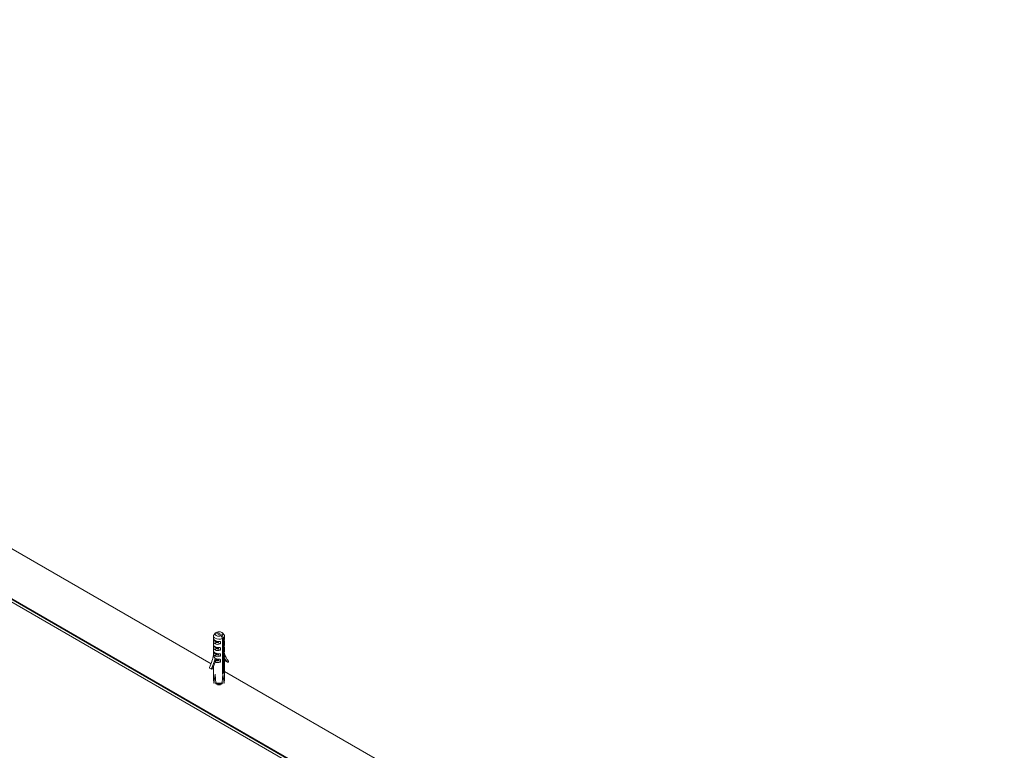
# Model space of a CAD drawing. Units: millimetres. Extents: x 5 to 296, y 3 to 205.
# Drawn here: x 253 to 266, y 131 to 141 of the extents above; entities that cross this region are included whole.
import ezdxf

# ---------------------------------------------------------------- set-up
doc = ezdxf.new("R2010")
doc.units = ezdxf.units.MM

msp = doc.modelspace()

# ---------------------------------------------------------------- linework, layer by layer
at = {"color": 7, "linetype": 'Continuous', "lineweight": 18}
for p, q in [((239.66612343, 140.76043035), (266.21444858, 125.43440847)), ((239.66612343, 140.74818172), (266.20384067, 125.42828365)), ((239.69971161, 140.69359308), (266.1733597, 125.41068135)), ((255.66024691, 132.19313235), (250.53651172, 135.15100171)), ((255.71890557, 132.60167316), (255.70032856, 132.58059089)), ((255.79572852, 132.56253524), (255.72225451, 132.60495088)), ((255.73639664, 132.61311496), (255.80987065, 132.57069932)), ((255.8317966, 132.58059089), (255.81321959, 132.60167316)), ((255.69231258, 132.56128752), (255.69231258, 132.53066724)), ((255.69231258, 132.49513881), (255.69231258, 132.44901316)), ((255.72326032, 132.48354639), (255.69356922, 132.50629234)), ((255.6953917, 132.51818132), (255.6953917, 132.51849361)), ((255.73054734, 132.4779639), (255.71391346, 132.45845953)), ((255.72250838, 132.49630968), (255.72231258, 132.49392291)), ((255.73054734, 132.4779639), (255.72942083, 132.47882691)), ((255.73054734, 132.4779639), (255.73204226, 132.47731358)), ((255.73904312, 132.47405875), (255.74038921, 132.47347241)), ((255.74021754, 132.4737572), (255.77961895, 132.45661689)), ((255.75906625, 132.48828428), (255.75906625, 132.47742727)), ((255.7743145, 132.48833606), (255.78715022, 132.4827523)), ((255.78715022, 132.4827523), (255.78715022, 132.46521025)), ((255.80777467, 132.54741308), (255.80033641, 132.5517071)), ((255.80777467, 132.54567052), (255.80141792, 132.55033922)), ((255.80777467, 132.53417942), (255.80777467, 132.54741308)), ((255.81065902, 132.0578675), (255.81065902, 132.52737847)), ((255.82480116, 132.53554255), (255.82480116, 132.06603158)), ((255.83673347, 132.49383404), (255.83673347, 132.51137609)), ((255.83687403, 132.49192898), (255.83855594, 132.49064049)), ((255.83817733, 132.49511236), (255.83855594, 132.49064049)), ((255.83937888, 132.52605677), (255.83981258, 132.53066724)), ((255.83937888, 132.44440269), (255.83981258, 132.44901316)), ((255.83981258, 132.53066724), (255.83981258, 132.56128752)), ((255.83981258, 132.44901316), (255.83981258, 132.49513881)), ((255.69231258, 132.41348473), (255.69231258, 132.36735908)), ((255.69231258, 132.33183065), (255.69231258, 132.29961877)), ((255.72326032, 132.40189231), (255.69356922, 132.42463826)), ((255.69356922, 132.34298418), (255.72326032, 132.32023823)), ((255.6953917, 132.43652724), (255.6953917, 132.43683953)), ((255.6953917, 132.35487316), (255.6953917, 132.35518544)), ((255.73054734, 132.39630982), (255.71391346, 132.37680545)), ((255.73054734, 132.31465574), (255.71391346, 132.29515136)), ((255.72231258, 132.41431018), (255.72231258, 132.41099298)), ((255.72231258, 132.33308452), (255.72231258, 132.33138025)), ((255.7272092, 132.31977006), (255.72625325, 132.31863538)), ((255.72820411, 132.39833473), (255.72995542, 132.39673111)), ((255.73054734, 132.39630982), (255.72942083, 132.39717282)), ((255.72942083, 132.31551874), (255.73054734, 132.31465574)), ((255.73054734, 132.39630982), (255.73204226, 132.3956595)), ((255.73054734, 132.31465574), (255.73204226, 132.31400542)), ((255.74021754, 132.39210311), (255.77961895, 132.37496281)), ((255.74021754, 132.31044903), (255.77961895, 132.29330873)), ((255.75906625, 132.4066302), (255.75906625, 132.39577318)), ((255.75906625, 132.32497612), (255.75906625, 132.3141191)), ((255.7743145, 132.40668198), (255.78715022, 132.40109821)), ((255.7743145, 132.3250279), (255.78715022, 132.31944413)), ((255.78715022, 132.40109821), (255.78715022, 132.38355617)), ((255.78715022, 132.31944413), (255.78715022, 132.30190209)), ((255.83673347, 132.41217996), (255.83673347, 132.42972201)), ((255.83673347, 132.33052588), (255.83673347, 132.34806793)), ((255.83687403, 132.4102749), (255.83855594, 132.40898641)), ((255.83855594, 132.32733233), (255.83687403, 132.32862081)), ((255.83817733, 132.41345827), (255.83855594, 132.40898641)), ((255.83817733, 132.33180419), (255.83855594, 132.32733233)), ((255.83937888, 132.36274861), (255.83981258, 132.36735908)), ((255.83981258, 132.36735908), (255.83981258, 132.41348473)), ((255.83981258, 132.29387041), (255.83981258, 132.33183065)), ((255.71491768, 132.21671616), (255.71391346, 132.21553864)), ((255.71391346, 132.21553864), (255.71391346, 132.21381192)), ((255.73054734, 132.23504301), (255.71491768, 132.21671616)), ((255.7272092, 132.24015733), (255.72624767, 132.23901557)), ((255.75906506, 132.25148751), (255.75906506, 132.23441049)), ((255.75906506, 132.23441049), (255.78714953, 132.22219326)), ((255.77213298, 132.25143991), (255.78714953, 132.24490745)), ((255.78714953, 132.24490745), (255.78714953, 132.22219326)), ((255.83627712, 132.25956838), (255.83870403, 132.2561227)), ((255.83673367, 132.25081757), (255.83673367, 132.27353176)), ((255.83863233, 132.25205388), (255.83855594, 132.2477196)), ((255.83981258, 131.97541949), (255.83981258, 132.25205004)), ((255.85475464, 132.2270226), (255.85407922, 132.2275358)), ((255.85475464, 132.2270226), (255.88127114, 132.21171494)), ((255.64085483, 132.13415617), (255.66737134, 132.11884852)), ((255.69231258, 132.15784716), (255.69231258, 131.97541949)), ((255.69765815, 131.93593046), (255.71391346, 132.05177022)), ((255.82480116, 132.06603158), (255.81065902, 132.07419566)), ((255.83446701, 131.93593046), (255.81821171, 132.05177023)), ((260.96354777, 129.13160193), (255.83981258, 132.08947129)), ((255.69765815, 131.93593046), (255.7246034, 131.94020873)), ((255.72231258, 131.9366338), (255.72231258, 131.93459159)), ((255.80752177, 131.94020874), (255.83446701, 131.93593046)), ((255.80981258, 131.93459159), (255.80981258, 131.9366338))]:
    msp.add_line(p, q, dxfattribs=at)
at = {"color": 7, "linetype": 'Continuous', "lineweight": 18, "flags": 128}
for points in [[(255.70032856, 132.58059089), (255.70031069, 132.58057058), (255.69540666, 132.57349008), (255.69276925, 132.56601812), (255.69248306, 132.5583944), (255.69455726, 132.55086349), (255.69892533, 132.54366698), (255.70544713, 132.53703574), (255.71391346, 132.53118248)], [(255.72865125, 132.566228), (255.72278254, 132.57025759), (255.71819968, 132.57480911), (255.71503884, 132.57974734), (255.71339392, 132.58492557), (255.7133138, 132.59018993), (255.71480085, 132.59538404), (255.7178109, 132.60035357), (255.72225451, 132.60495088)], [(255.72719987, 132.60209598), (255.73043071, 132.60598366), (255.73639664, 132.61311496)], [(255.80347391, 132.6094222), (255.80934262, 132.60539261), (255.81392548, 132.60084109), (255.81708632, 132.59590286), (255.81873124, 132.59072463), (255.81881136, 132.58546027), (255.81732431, 132.58026616), (255.81431427, 132.57529663), (255.80987065, 132.57069932)], [(255.71391346, 132.45845953), (255.701957, 132.46746888), (255.69444218, 132.48063663), (255.69356922, 132.50629234)], [(255.72942083, 132.47882691), (255.72576324, 132.48127058), (255.72326032, 132.48354639)], [(255.72870474, 132.48077831), (255.73512666, 132.47606398), (255.7380063, 132.47454368)], [(255.73070724, 132.47813807), (255.72998092, 132.47851661), (255.72942083, 132.47882691)], [(255.73070724, 132.47813807), (255.73061791, 132.4780401), (255.73054734, 132.4779639)], [(255.73204226, 132.47731358), (255.73128859, 132.47776814), (255.73070724, 132.47813807)], [(255.74021754, 132.4737572), (255.73548232, 132.47551994), (255.73204226, 132.47731358)], [(255.75906625, 132.47742727), (255.75890956, 132.47632228), (255.75837851, 132.4752949), (255.75748337, 132.4743705), (255.75623556, 132.47357209), (255.75098918, 132.47228196), (255.74021754, 132.4737572)], [(255.77404902, 132.48834265), (255.77908929, 132.48821763), (255.78335341, 132.48733791)], [(255.81065902, 132.52737847), (255.80169445, 132.54851582), (255.79572852, 132.56253524)], [(255.80987065, 132.57069932), (255.8176158, 132.55249039), (255.82480116, 132.53554255)], [(255.83855594, 132.49064049), (255.83793464, 132.49004426), (255.83736314, 132.49031752), (255.8368984, 132.49159878), (255.83673347, 132.49383404)], [(255.837757, 132.51874443), (255.83865696, 132.52261866), (255.83937888, 132.52605677)], [(255.837757, 132.43709035), (255.8386569, 132.4409644), (255.83937888, 132.44440269)], [(255.71391346, 132.37680545), (255.701957, 132.3858148), (255.69444218, 132.39898255), (255.69356922, 132.42463826)], [(255.71391346, 132.29515136), (255.701957, 132.30416072), (255.69444218, 132.31732847), (255.69356922, 132.34298418)], [(255.72231258, 132.41431018), (255.72564285, 132.404645), (255.73512666, 132.39645125), (255.74932018, 132.39097637), (255.75130751, 132.39053356)], [(255.72942083, 132.39717282), (255.72576324, 132.3996165), (255.72326032, 132.40189231)], [(255.72942083, 132.31551874), (255.72576324, 132.31796242), (255.72326032, 132.32023823)], [(255.73070724, 132.39648399), (255.72998092, 132.39686253), (255.72942083, 132.39717282)], [(255.73070724, 132.3148299), (255.72998092, 132.31520845), (255.72942083, 132.31551874)], [(255.73070724, 132.39648399), (255.73061791, 132.39638602), (255.73054734, 132.39630982)], [(255.73070724, 132.3148299), (255.73061791, 132.31473194), (255.73054734, 132.31465574)], [(255.73204226, 132.3956595), (255.73128859, 132.39611406), (255.73070724, 132.39648399)], [(255.73204226, 132.31400542), (255.73128859, 132.31445997), (255.73070724, 132.3148299)], [(255.74021754, 132.39210311), (255.73548232, 132.39386586), (255.73204226, 132.3956595)], [(255.74021754, 132.31044903), (255.73548232, 132.31221178), (255.73204226, 132.31400542)], [(255.75906625, 132.39577318), (255.75890956, 132.3946682), (255.75837851, 132.39364082), (255.75748337, 132.39271642), (255.75623556, 132.39191801), (255.75098918, 132.39062788), (255.74021754, 132.39210311)], [(255.75906625, 132.3141191), (255.75890956, 132.31301411), (255.75837851, 132.31198674), (255.75748337, 132.31106234), (255.75623556, 132.31026393), (255.75098918, 132.3089738), (255.74021754, 132.31044903)], [(255.77404902, 132.40668857), (255.77908943, 132.40656349), (255.78335341, 132.40568383)], [(255.77404902, 132.32503448), (255.77908943, 132.32490941), (255.78335341, 132.32402975)], [(255.83855594, 132.40898641), (255.83793464, 132.40839018), (255.83736314, 132.40866344), (255.8368984, 132.4099447), (255.83673347, 132.41217996)], [(255.83855594, 132.32733233), (255.83793464, 132.3267361), (255.83736314, 132.32700936), (255.8368984, 132.32829062), (255.83673347, 132.33052588)], [(255.837757, 132.35543627), (255.8386569, 132.35931032), (255.83937888, 132.36274861)], [(255.72942083, 132.23590601), (255.72576324, 132.23834969), (255.72326032, 132.2406255)], [(255.73070724, 132.23523274), (255.72998098, 132.23560196), (255.72942083, 132.23590601)], [(255.73070724, 132.23523274), (255.73061793, 132.23512612), (255.73054734, 132.23504301)], [(255.73204226, 132.23439269), (255.73128852, 132.23485543), (255.73070724, 132.23523274)], [(255.74021754, 132.2308363), (255.73548232, 132.23259905), (255.73204226, 132.23439269)], [(255.75906506, 132.23441049), (255.75871985, 132.23337053), (255.75806964, 132.23241189), (255.75589335, 132.23081022), (255.75077192, 132.22952183), (255.74021754, 132.2308363)], [(255.75187555, 132.25209061), (255.75209266, 132.25206684), (255.75226355, 132.25204732)], [(255.77237372, 132.25145162), (255.77783349, 132.25135269), (255.78287539, 132.25017933)], [(255.83855594, 132.2477196), (255.83796939, 132.24728768), (255.83742622, 132.24759925), (255.83695423, 132.24879723), (255.83673367, 132.25081757)], [(255.8378706, 132.28192739), (255.83886717, 132.28658668), (255.83954205, 132.29022707)], [(255.89207191, 132.22839316), (255.8931717, 132.22613951), (255.89324095, 132.2230251), (255.89226932, 132.219515), (255.89040191, 132.2161334), (255.88791758, 132.21338527), (255.88518732, 132.211681), (255.88261885, 132.21127509), (255.88059573, 132.21222815)], [(255.64005325, 132.14413649), (255.63895346, 132.14061305), (255.63888421, 132.13741869), (255.63985584, 132.13503041), (255.64085483, 132.13415617)], [(255.66656976, 132.12882884), (255.66546997, 132.1253054), (255.66540072, 132.12211103), (255.66637234, 132.11972276), (255.66823976, 132.11849722), (255.67072409, 132.11861744), (255.67345434, 132.12006545), (255.67602281, 132.12262503), (255.67804594, 132.12591395)], [(255.71391346, 132.05177022), (255.7196958, 131.98740513), (255.7246034, 131.94020873)], [(255.80752177, 131.94020874), (255.81371498, 132.00082183), (255.81821171, 132.05177023)], [(255.72268075, 131.93990346), (255.72231258, 131.9366338), (255.72564285, 131.92696862), (255.73512666, 131.91877488), (255.74932018, 131.91329999), (255.76606258, 131.91137747), (255.78280498, 131.91329999), (255.7969985, 131.91877488)], [(255.73378315, 131.93713918), (255.73539411, 131.93427614), (255.74258995, 131.92805914), (255.75335928, 131.92390507), (255.76606258, 131.92244635), (255.77876588, 131.92390507), (255.78953521, 131.92805914)], [(255.78953521, 131.92805914), (255.79673105, 131.93427614), (255.79834202, 131.93713918)], [(255.7969985, 131.91877488), (255.80648231, 131.92696862), (255.80981258, 131.9366338), (255.80944441, 131.93990347)]]:
    msp.add_lwpolyline(points, dxfattribs=at)
at = {"color": 7, "linetype": 'Continuous', "lineweight": 18}
for centre, radius, start, end in [((255.76577404, 132.53568169), 0.08281873, 62.921588939, 110.776237277), ((255.81025368, 132.56086891), 0.02920708, 299.873085545, 42.473281705), ((255.72844855, 132.53379338), 0.03627094, 184.944375796, 246.375765162), ((255.72844855, 132.4521393), 0.03627094, 184.944375796, 246.375765161), ((255.63519213, 132.52132522), 0.06028161, 345.559325566, 357.010465915), ((255.76638871, 132.63361673), 0.11509313, 242.87473999, 292.621872215), ((255.76495917, 132.59769026), 0.10972477, 242.275802144, 274.7519591), ((255.74854159, 132.52084568), 0.07135222, 240.967041324, 295.820210537), ((255.74342709, 132.50131886), 0.02688046, 178.614537362, 221.388906698), ((255.76635112, 132.63996851), 0.08281873, 242.921588939, 290.776237277), ((255.76025619, 132.51276458), 0.03262037, 219.457631296, 267.909480377), ((255.77698802, 132.46651956), 0.0102462, 284.878582431, 352.658376792), ((255.78157304, 132.48199913), 0.00562781, 7.690894045, 71.557515325), ((255.87823341, 132.5093666), 0.04154856, 166.955501108, 177.227817075), ((254.89597669, 132.4805299), 0.81658463, 335.672505039, 347.974608343), ((255.72844855, 132.37048522), 0.03627094, 184.944375797, 246.37576516), ((255.63519213, 132.43967114), 0.06028161, 345.559325569, 357.010465913), ((255.63519213, 132.35801705), 0.06028161, 345.559325577, 357.010465914), ((255.7492932, 132.30568526), 0.0548544, 175.070970885, 229.836154117), ((255.76495917, 132.51603618), 0.10972477, 242.275802144, 274.7519591), ((255.74854159, 132.43919159), 0.07135222, 240.967041324, 295.820210537), ((255.76495917, 132.4343821), 0.10972477, 242.275802144, 274.7519591), ((255.74342709, 132.41966478), 0.02688046, 178.614537365, 221.388906695), ((255.74342709, 132.33801069), 0.02688046, 178.614537361, 221.388906859), ((255.74783988, 132.33588181), 0.02592116, 190.000879266, 250.588513616), ((255.75631918, 132.34659885), 0.03652115, 201.785412399, 269.97283324), ((255.762274, 132.43854607), 0.03812806, 228.844328869, 265.173956743), ((255.76302466, 132.3619858), 0.04123577, 236.974409684, 264.491443169), ((255.77698802, 132.38486548), 0.0102462, 284.878582431, 352.65837679), ((255.78157304, 132.40034505), 0.00562781, 7.690894048, 71.557515322), ((255.78157304, 132.31869097), 0.00562781, 7.690894043, 71.557515328), ((255.87823341, 132.42771252), 0.04154856, 166.95550111, 177.227817073), ((255.87823341, 132.34605844), 0.04154856, 166.955501116, 177.227817073), ((256.07328092, 132.38984851), 0.24270257, 195.855773472, 221.700707502), ((254.90435239, 132.47203345), 0.83592148, 335.759329019, 345.572904289), ((254.85154709, 132.51444088), 0.9132653, 334.822360669, 340.780968391), ((255.74854159, 132.35753751), 0.07135222, 240.967041297, 295.82021054), ((255.76140724, 132.35064114), 0.09901041, 241.335184416, 264.475601674), ((255.74854159, 132.27792478), 0.07135222, 240.967041354, 295.820210922), ((254.91827615, 132.49087337), 0.84249624, 341.009546332, 343.916822734), ((255.75012242, 132.2600089), 0.03022071, 210.284903026, 248.863228509), ((255.75785223, 132.27224746), 0.04175313, 217.379642826, 267.002644714), ((255.75960036, 132.27181587), 0.03049269, 212.148812953, 268.994126181), ((255.7660658, 132.37824841), 0.1269536, 263.758529152, 272.848014829), ((255.77698802, 132.3032114), 0.0102462, 284.878582429, 352.658376791), ((255.77593891, 132.22454295), 0.01145422, 288.740543332, 348.162433726), ((255.78114849, 132.2444107), 0.00602157, 4.731942389, 73.334329722), ((256.04167171, 132.37372281), 0.22809208, 205.592182779, 225.07436596), ((255.8819423, 132.27168443), 0.04524636, 166.91585124, 177.660063843), ((255.81509024, 132.29387443), 0.02472234, 351.516011825, 359.990682336), ((255.9964829, 132.37324913), 0.20374293, 219.739341186, 225.658137075), ((255.78328695, 132.12161327), 0.06937401, 293.238409723, 306.756213745), ((255.72244143, 131.97660629), 0.03015221, 182.255770273, 223.219804909), ((255.76606258, 132.05197498), 0.11920804, 249.647892596, 290.352112781), ((255.80968374, 131.97660629), 0.03015221, 316.780210365, 357.744247359)]:
    msp.add_arc(centre, radius, start, end, dxfattribs=at)

doc.saveas('drawing.dxf')
